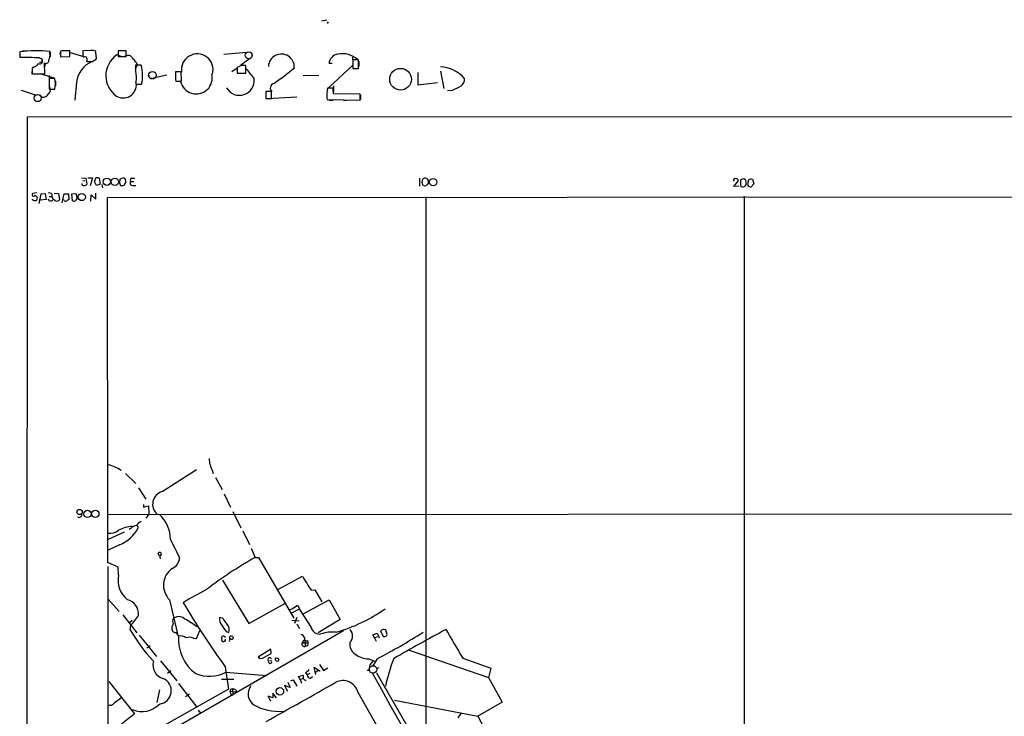
# Model space of a CAD drawing. Extents: x 8 to 1076, y 8 to 907.
# Drawn here: x 41 to 289, y 732 to 907 of the extents above; entities that cross this region are included whole.
import ezdxf

# ---------------------------------------------------------------- set-up
doc = ezdxf.new("R2010")
doc.units = 0
doc.header["$MEASUREMENT"] = 0
doc.layers.add('MAIN', color=5, linetype='CONTINUOUS')

msp = doc.modelspace()

# ---------------------------------------------------------------- linework, layer by layer
at = {"layer": 'MAIN'}
for p, q in [((116.7553, 907.2033), (118.0253, 907.4573)), ((118.364, 906.9493), (118.11, 906.526)), ((40.64, 899.3293), (40.64, 897.89)), ((40.64, 899.2446), (40.64, 898.4826)), ((41.2327, 899.5833), (42.418, 899.5833)), ((48.26, 898.906), (48.26, 899.414)), ((48.3447, 899.3293), (48.3447, 898.0593)), ((50.8847, 899.4986), (50.8, 898.7366)), ((51.2233, 899.5833), (50.8847, 899.4986)), ((50.8847, 899.4986), (50.8847, 898.0593)), ((53.2553, 898.144), (53.2553, 899.5833)), ((53.34, 899.16), (56.4727, 898.2286)), ((58.5893, 899.668), (56.5573, 899.5833)), ((59.944, 898.144), (59.8593, 899.414)), ((66.2093, 898.144), (65.1087, 898.5673)), ((67.4793, 899.5833), (65.4473, 899.5833)), ((65.4473, 899.5833), (65.4473, 898.144)), ((66.1247, 899.668), (66.9713, 899.668)), ((67.4793, 898.144), (67.4793, 899.5833)), ((92.1173, 898.7366), (98.806, 899.3293)), ((99.1447, 898.652), (99.1447, 898.0593)), ((45.6353, 897.8053), (46.228, 897.5513)), ((46.228, 896.62), (45.6353, 896.62)), ((46.99, 893.826), (46.9053, 896.5353)), ((47.0747, 896.4506), (46.99, 895.6886)), ((50.8847, 898.0593), (53.2553, 898.144)), ((57.15, 898.144), (57.4887, 898.0593)), ((65.4473, 898.144), (67.4793, 898.144)), ((67.818, 898.398), (67.056, 898.144)), ((69.85, 895.096), (70.358, 896.0273)), ((98.806, 897.7206), (96.3507, 895.9426)), ((119.38, 896.366), (118.618, 896.366)), ((124.5447, 897.9746), (124.6293, 896.5353)), ((126.0687, 897.2973), (124.6293, 897.2973)), ((124.6293, 897.2973), (124.6293, 895.1806)), ((126.0687, 895.1806), (126.0687, 897.2973)), ((126.1533, 896.9586), (126.1533, 895.6886)), ((43.7727, 895.096), (43.688, 893.826)), ((43.688, 893.826), (44.8733, 893.826)), ((44.196, 895.5193), (43.7727, 895.2653)), ((43.7727, 895.2653), (43.7727, 893.826)), ((43.7727, 893.826), (46.99, 893.826)), ((49.3607, 892.7253), (45.8893, 893.826)), ((71.2893, 895.9426), (69.85, 895.9426)), ((77.724, 893.4873), (74.2527, 892.7253)), ((81.3647, 894.334), (79.9253, 894.334)), ((81.4493, 891.9633), (81.3647, 894.334)), ((95.4193, 895.2653), (94.1493, 894.334)), ((96.4353, 895.858), (95.4193, 895.4346)), ((95.4193, 895.4346), (95.4193, 893.9953)), ((95.4193, 893.9953), (97.6207, 893.9953)), ((97.6207, 893.9953), (97.6207, 895.858)), ((112.0987, 893.4026), (116.078, 893.4873)), ((124.6293, 895.9426), (118.4487, 890.27)), ((124.6293, 895.1806), (126.0687, 895.1806)), ((140.97, 894.1646), (140.97, 891.032)), ((146.7273, 894.5033), (147.574, 890.1006)), ((48.0907, 893.4026), (48.0907, 891.794)), ((49.53, 892.6406), (48.0907, 892.6406)), ((48.0907, 892.6406), (48.0907, 889.9313)), ((49.6993, 891.9633), (49.6993, 890.778)), ((54.9487, 891.7093), (54.5253, 887.1373)), ((70.0193, 893.064), (69.9347, 891.2013)), ((69.9347, 891.2013), (71.374, 891.2013)), ((79.9253, 892.302), (80.01, 891.9633)), ((80.01, 891.9633), (81.4493, 891.9633)), ((81.534, 892.302), (81.026, 891.794)), ((140.97, 891.032), (145.9653, 891.6246)), ((40.9787, 889.6773), (44.5347, 888.492)), ((48.0907, 889.9313), (49.53, 889.9313)), ((104.14, 889.3386), (102.7007, 889.3386)), ((102.7007, 889.3386), (102.7007, 887.5606)), ((104.14, 887.5606), (104.14, 889.3386)), ((118.0253, 889), (118.0253, 887.8146)), ((119.634, 890.1853), (118.1947, 890.1853)), ((119.634, 889.3386), (119.634, 890.1853)), ((119.7187, 890.778), (119.7187, 889.254)), ((126.4073, 888.6613), (119.7187, 888.746)), ((126.492, 888.492), (126.4073, 888.6613)), ((126.5767, 888.5766), (126.5767, 887.3066)), ((149.6907, 889.5926), (148.5053, 889.508)), ((46.228, 887.8993), (45.72, 888.492)), ((102.7007, 887.5606), (104.14, 887.5606)), ((103.0393, 887.5606), (110.49, 887.984)), ((118.0253, 887.6453), (118.11, 887.3066)), ((118.11, 887.3066), (126.492, 887.1373)), ((118.618, 887.1373), (119.634, 887.1373)), ((122.2587, 887.1373), (123.1053, 887.1373)), ((42.0793, 42.5026), (42.5873, 882.9886)), ((42.5873, 882.9886), (1076.198, 883.3273)), ((56.2187, 867.5793), (57.3193, 867.4946)), ((56.5573, 866.8173), (57.0653, 866.902)), ((57.3193, 867.4946), (57.5733, 865.9706)), ((57.8273, 867.5793), (59.0127, 867.5793)), ((59.0127, 867.5793), (58.42, 865.5473)), ((60.0287, 865.632), (59.5207, 866.648)), ((60.706, 867.4946), (60.96, 865.9706)), ((65.8707, 867.2406), (65.786, 866.3093)), ((66.802, 867.5793), (65.8707, 867.2406)), ((67.1407, 866.0553), (67.3947, 866.394)), ((68.58, 866.648), (69.4267, 866.648)), ((68.9187, 867.4946), (69.6807, 867.4946)), ((141.3933, 867.4946), (141.3933, 865.4626)), ((142.24, 865.7166), (142.0707, 866.394)), ((143.5947, 866.902), (143.5947, 866.0553)), ((220.6413, 865.378), (221.742, 866.7326)), ((223.1813, 867.3253), (222.3347, 867.0713)), ((222.3347, 867.0713), (222.3347, 865.5473)), ((223.774, 866.4786), (223.6893, 866.9866)), ((225.044, 867.3253), (225.3827, 867.2406)), ((225.3827, 867.2406), (225.7213, 866.0553)), ((44.958, 863.7693), (43.942, 863.6)), ((60.96, 865.9706), (60.0287, 865.632)), ((61.3833, 865.886), (61.5527, 865.0393)), ((69.088, 865.632), (69.9347, 865.632)), ((143.0867, 865.5473), (142.6633, 865.4626)), ((221.9113, 865.4626), (220.6413, 865.378)), ((224.4513, 865.378), (224.1973, 865.8013)), ((225.7213, 866.0553), (225.044, 865.2933)), ((45.5507, 861.06), (46.0587, 863.5153)), ((47.3287, 862.076), (45.8893, 861.9066)), ((46.0587, 863.5153), (47.0747, 863.6)), ((47.0747, 863.6), (47.3287, 862.076)), ((48.0907, 862.838), (48.768, 862.838)), ((48.768, 863.4306), (48.768, 862.838)), ((48.768, 862.838), (49.1067, 862.076)), ((49.3607, 863.6846), (50.4613, 863.6)), ((49.6993, 861.7373), (49.4453, 862.076)), ((50.4613, 863.6), (50.7153, 861.9913)), ((51.308, 861.2293), (51.816, 863.5153)), ((51.816, 861.9066), (51.562, 861.9913)), ((51.816, 863.5153), (52.9167, 863.5153)), ((52.9167, 863.5153), (53.0013, 862.076)), ((53.7633, 863.5153), (54.7793, 863.6)), ((53.9327, 861.7373), (53.7633, 863.5153)), ((54.7793, 863.6), (55.118, 862.4146)), ((58.5893, 861.6526), (58.674, 863.2613)), ((58.674, 863.2613), (59.8593, 862.1606)), ((59.8593, 862.1606), (59.8593, 863.6846)), ((62.738, 862.584), (864.87, 863.1766)), ((62.8227, 770.5513), (62.738, 862.584)), ((143.002, 862.7533), (143.002, 721.7833)), ((223.266, 862.9226), (223.1813, 535.432)), ((67.31, 792.988), (69.9347, 790.448)), ((76.5387, 788.416), (85.1747, 794.004)), ((89.2387, 793.5806), (89.408, 792.988)), ((90.0007, 791.972), (91.694, 788.924)), ((70.612, 789.3473), (72.4747, 786.4686)), ((92.202, 787.8233), (93.8107, 784.5213)), ((71.882, 785.1986), (71.882, 784.5213)), ((71.882, 784.5213), (73.0673, 784.86)), ((73.0673, 784.86), (73.152, 782.7433)), ((62.992, 782.6586), (864.87, 783.2513)), ((73.152, 782.7433), (72.4747, 781.7273)), ((94.4033, 783.4206), (96.3507, 779.272)), ((70.1887, 779.8646), (70.5273, 779.3566)), ((66.9713, 778.1713), (62.9073, 776.3086)), ((68.6647, 779.1026), (68.2413, 778.8486)), ((96.8587, 778.51), (98.552, 775.0386)), ((65.786, 774.954), (62.9073, 773.684)), ((75.8613, 772.16), (75.5227, 772.922)), ((98.9753, 774.1073), (99.9913, 771.8213)), ((65.4473, 769.366), (62.8227, 770.5513)), ((62.8227, 769.5353), (62.9073, 498.6866)), ((99.9913, 771.8213), (100.838, 771.8213)), ((100.838, 771.8213), (109.728, 756.4966)), ((65.532, 767.334), (65.4473, 769.366)), ((105.7487, 763.6933), (111.9293, 767.08)), ((91.7787, 766.064), (98.3827, 755.142)), ((114.1307, 763.524), (115.062, 763.6086)), ((115.062, 763.6086), (116.84, 760.6453)), ((62.9073, 761.3226), (65.7013, 758.19)), ((78.4013, 761.1533), (80.4333, 752.5173)), ((98.3827, 755.142), (107.442, 760.222)), ((112.268, 757.682), (118.618, 761.1533)), ((118.618, 761.1533), (121.412, 756.158)), ((66.6327, 757.3433), (70.1887, 752.7713)), ((109.22, 757.8513), (111.1673, 758.8673)), ((114.046, 754.38), (111.1673, 758.8673)), ((69.0033, 755.904), (68.326, 755.3113)), ((68.4953, 753.5333), (68.6647, 754.634)), ((79.8407, 756.666), (79.3327, 756.4966)), ((91.7787, 756.4966), (91.0167, 756.666)), ((109.22, 755.9886), (111.0827, 755.8193)), ((110.49, 756.666), (109.8973, 755.142)), ((121.412, 756.158), (115.9087, 752.7713)), ((122.2587, 753.2793), (62.9073, 719.074)), ((70.7813, 752.1786), (75.0993, 746.8446)), ((80.01, 752.856), (80.6873, 751.9246)), ((85.1747, 751.332), (86.0213, 753.364)), ((92.71, 753.11), (93.3873, 752.856)), ((129.6247, 752.2633), (130.7253, 752.6866)), ((130.048, 751.5013), (129.6247, 752.2633)), ((130.7253, 752.6866), (131.2333, 751.5013)), ((132.1647, 753.618), (131.572, 753.2793)), ((131.572, 753.2793), (132.2493, 751.84)), ((133.2653, 752.348), (132.9267, 753.5333)), ((133.096, 752.0093), (133.2653, 752.348)), ((73.4907, 749.554), (73.0673, 749.2153)), ((84.4127, 751.4166), (85.1747, 751.332)), ((91.6093, 751.332), (91.6093, 751.7553)), ((92.3713, 750.57), (92.1173, 750.57)), ((93.5567, 751.4166), (93.5567, 751.1626)), ((112.014, 750.57), (111.8447, 750.2313)), ((111.8447, 750.2313), (113.284, 750.2313)), ((112.522, 750.9086), (112.6067, 749.3846)), ((113.1147, 749.554), (112.6067, 749.3846)), ((113.1993, 750.824), (113.284, 750.2313)), ((130.048, 751.5013), (130.81, 751.84)), ((130.048, 751.5013), (130.4713, 750.6546)), ((72.7287, 749.046), (73.0673, 749.2153)), ((103.9707, 748.7073), (100.7533, 746.6753)), ((102.1927, 746.5906), (104.0553, 747.6066)), ((104.0553, 747.6066), (103.9707, 748.7073)), ((138.8533, 748.4533), (158.8347, 741.5106)), ((76.1153, 745.744), (80.264, 740.664)), ((104.14, 745.6593), (103.7167, 745.8286)), ((105.7487, 746.4213), (106.0027, 746.0826)), ((116.2473, 744.8126), (117.1787, 743.2886)), ((128.6087, 746.252), (130.1327, 745.6593)), ((130.7253, 746.252), (129.6247, 744.474)), ((152.3153, 746.4213), (159.4273, 743.8813)), ((78.74, 743.204), (77.8933, 742.5266)), ((92.456, 744.22), (93.3027, 738.5473)), ((92.6253, 742.8653), (102.9547, 742.0186)), ((110.9133, 741.7646), (112.0987, 742.1033)), ((112.6913, 742.7806), (113.1147, 742.188)), ((113.792, 742.5266), (113.1147, 742.188)), ((115.316, 742.2726), (114.8927, 744.1353)), ((114.8927, 744.1353), (116.4167, 743.1193)), ((115.9087, 743.2886), (115.2313, 742.7806)), ((117.1787, 743.2886), (118.2793, 743.966)), ((128.778, 743.2886), (128.1853, 743.2886)), ((131.1487, 743.966), (130.556, 743.7966)), ((130.556, 742.696), (156.1253, 698.3306)), ((159.4273, 743.8813), (158.8347, 741.5106)), ((63.0767, 740.4946), (69.596, 732.3666)), ((80.6873, 739.9866), (85.2593, 734.06)), ((91.5247, 741.0873), (94.6573, 741.0873)), ((108.204, 740.3253), (108.7967, 738.9706)), ((108.966, 740.664), (109.5587, 740.918)), ((109.5587, 740.918), (110.49, 739.3093)), ((111.3367, 741.0026), (110.9133, 741.7646)), ((111.3367, 741.0026), (112.0987, 741.3413)), ((111.3367, 741.0026), (111.6753, 740.0713)), ((113.9613, 741.3413), (114.4693, 741.7646)), ((158.8347, 741.5106), (162.2213, 735.33)), ((93.3027, 738.5473), (62.9073, 721.5293)), ((75.8613, 738.378), (75.184, 735.2453)), ((83.4813, 737.362), (82.4653, 736.6846)), ((93.8107, 738.4626), (93.726, 738.0393)), ((93.726, 738.0393), (95.25, 737.87)), ((93.8107, 737.5313), (93.726, 738.0393)), ((94.3187, 738.632), (94.4033, 737.108)), ((95.0807, 738.378), (95.25, 737.87)), ((105.41, 736.4306), (104.4787, 737.5313)), ((104.4787, 737.5313), (104.4787, 736.4306)), ((108.7967, 738.9706), (107.3573, 739.4786)), ((107.3573, 739.4786), (108.1193, 738.0393)), ((125.8993, 737.7853), (156.0407, 684.784)), ((64.4313, 735.1606), (66.3787, 736.6)), ((104.4787, 736.4306), (103.2933, 736.854)), ((135.128, 735.838), (156.1253, 731.774)), ((162.2213, 735.33), (156.1253, 731.774)), ((85.598, 733.298), (86.2753, 732.4513)), ((151.13, 731.3506), (151.892, 732.4513)), ((156.1253, 731.774), (158.3267, 727.6253))]:
    msp.add_line(p, q, dxfattribs=at)
at = {"layer": 'MAIN', "color": 5}
for centre, radius in [((98.3403, 898.4827), 0.8904), ((74.0833, 893.445), 0.949), ((45.1696, 887.6877), 0.9062), ((129.6836, 743.5546), 0.9497)]:
    msp.add_circle(centre, radius, dxfattribs=at)
at = {"layer": 'MAIN'}
for centre, radius in [((136.6462, 892.4226), 2.7417), ((62.6069, 866.5811), 0.9219), ((64.6381, 866.5548), 0.939), ((144.8497, 866.479), 0.936), ((56.2863, 862.7266), 0.9124), ((55.7415, 783.2614), 0.6626), ((57.7155, 782.7829), 0.9149), ((59.7057, 782.7896), 0.9232), ((106.2351, 738.0306), 0.9362)]:
    msp.add_circle(centre, radius, dxfattribs=at)
for centre, radius, start, end in [((44.7961, 868.2368), 31.369, 83.660232, 97.613533), ((45.9888, 898.4402), 2.3185, 330.465088, 11.590065), ((52.2393, 391.5837), 508.0006, 89.885409, 90.114591), ((56.896, 898.4149), 0.3714, 155.774365, 313.155907), ((310.5571, 899.0753), 254.0003, 179.885409, 180.114592), ((58.9703, 898.271), 1.448, 52.125016, 105.255119), ((68.6744, 893.3463), 6.3224, 124.331258, 236.591693), ((85.3988, 894.8349), 3.9926, 344.103096, 188.433909), ((106.5954, 895.5193), 3.2669, 357.064461, 177.064551), ((121.1015, 896.2672), 2.4855, 96.519409, 177.721828), ((122.0215, 893.2818), 5.5857, 47.227297, 102.428897), ((41.9095, 825.4161), 72.485, 87.053643, 91.003528), ((43.5187, 897.7204), 2.303, 287.103644, 323.977017), ((45.6861, 897.0433), 0.7428, 245.7712, 43.150631), ((257.8778, 897.0433), 211.6502, 179.885408, 180.114592), ((47.2676, 897.1879), 0.7464, 240.962544, 8.427531), ((61.3059, 890.9266), 6.4052, 111.792606, 172.981053), ((55.2705, 897.3053), 2.3428, 349.391762, 18.77368), ((58.3353, 1277.8736), 381.0004, 269.885409, 270.114592), ((59.6758, 896.5493), 0.6634, 88.773593, 150.69541), ((59.1959, 897.8477), 0.8047, 307.882478, 21.607035), ((68.0833, 897.3154), 1.1146, 12.218257, 103.769446), ((66.7168, 894.4183), 3.9809, 23.840026, 51.907767), ((85.7768, 895.435), 15.9349, 178.174555, 188.55699), ((61.4451, 893.3953), 10.1684, 347.539521, 14.507729), ((73.7447, 893.2333), 0.568, 153.434949, 296.565051), ((587.9249, 893.318), 508.0006, 179.885409, 180.114592), ((85.1324, 892.7676), 4.0472, 193.338525, 13.340229), ((97.028, 599.5083), 296.3503, 89.885408, 90.114592), ((733.6964, 1401.806), 813.1665, 218.545208, 218.7743998), ((52.6655, 964.2861), 89.5972, 305.529716, 309.699974), ((146.1792, 886.9132), 8.7081, 41.1257, 86.391324), ((41.4011, 891.286), 8.241, 350.538478, 9.460836), ((66.7121, 891.0338), 3.3315, 242.878099, 14.689465), ((96.0405, 892.0978), 3.7251, 209.385068, 7.065493), ((105.0047, 890.1861), 1.2153, 102.932779, 230.07673), ((150.7066, 892.3867), 2.0479, 299.745922, 7.121893), ((46.372, 889.7873), 1.8935, 265.638427, 329.65121), ((46.9997, 889.8499), 1.4324, 314.632289, 40.387395), ((130.4469, 888.0925), 12.4297, 170.306847, 182.061861), ((120.5639, 889.1692), 0.9452, 169.675635, 206.597581), ((404.7065, 382.101), 567.962, 116.45046, 116.679643), ((-212.2079, 887.8147), 338.7006, 359.885409, 0.114575), ((61.0428, 866.564), 1.5244, 146.291169, 176.841227), ((60.3014, 866.7799), 0.8212, 60.485294, 129.892219), ((192.863, 908.3778), 133.8593, 198.316987, 198.546184), ((66.4814, 866.6781), 0.9565, 342.720663, 70.417092), ((69.0879, 866.267), 0.6349, 143.124688, 270.009023), ((69.0668, 866.9443), 0.5699, 105.062887, 211.327573), ((-69.4994, 909.1433), 215.8458, 348.576767, 348.805945), ((142.9221, 866.281), 1.1773, 73.524499, 125.405862), ((270.4368, 951.8385), 152.6536, 213.578047, 213.80721), ((221.0647, 866.8657), 0.5251, 61.072569, 194.681922), ((221.2999, 866.8644), 0.4613, 343.399492, 87.664214), ((138.768, 740.1675), 152.6261, 56.192728, 56.421931), ((222.7371, 866.2457), 1.0627, 305.266302, 12.659213), ((227.5419, 866.0975), 3.3577, 166.137165, 185.060949), ((225.4496, 865.6977), 1.6774, 103.993164, 134.113543), ((48.1331, 862.9371), 0.8041, 37.857486, 111.629402), ((56.7653, 866.0792), 0.4659, 172.502859, 286.291687), ((56.9806, 866.3095), 0.6827, 262.88227, 330.239505), ((66.3363, 866.013), 0.4359, 209.058435, 299.058435), ((66.7173, 866.0215), 0.4247, 246.507351, 4.56424), ((142.1977, 865.1664), 0.5518, 32.463229, 85.603684), ((270.3406, 738.8014), 179.6053, 134.885409, 135.114591), ((222.9273, 865.9705), 0.7282, 215.53219, 305.549568), ((224.8745, 866.2236), 0.9456, 243.413271, 280.325982), ((44.4282, 862.5045), 0.7049, 201.574999, 352.672326), ((44.1537, 863.3037), 0.3642, 125.544994, 324.455006), ((44.4077, 862.3724), 0.7208, 3.356192, 86.635873), ((48.2986, 862.1845), 0.4659, 172.501255, 286.291687), ((48.514, 862.4146), 0.6826, 262.87186, 330.261365), ((49.9618, 862.8464), 1.1397, 256.684351, 311.38597), ((52.2816, 862.3298), 0.6292, 222.268789, 289.661787), ((137.4145, 734.9183), 152.6259, 123.578058, 123.807262), ((54.229, 862.457), 0.7783, 247.623068, 314.994795), ((181.9601, 777.478), 152.6537, 146.192759, 146.421922), ((95.1509, 796.8566), 6.7592, 180.496745, 208.991207), ((60.6702, 785.6838), 9.785, 55.522418, 76.273781), ((77.4791, 785.2269), 3.3248, 106.429704, 228.330969), ((55.636, 782.5947), 0.6836, 230.663414, 12.554261), ((70.0492, 776.3116), 8.6061, 359.980027, 47.518917), ((69.3149, 771.4894), 8.1243, 91.600383, 117.75069), ((62.4089, 783.3452), 9.0453, 291.922682, 333.834943), ((70.2437, 777.8605), 2.009, 93.987473, 141.810096), ((72.3183, 778.4807), 2.6112, 113.208098, 147.995315), ((63.2747, 781.5532), 3.6544, 264.229968, 308.147804), ((1222.8173, 1345.532), 1277.9366, 206.4504577, 206.6796367), ((75.8747, 772.5744), 0.4947, 1.030888, 135.360346), ((76.7502, 771.8637), 0.8142, 117.893247, 207.908978), ((77.8463, 771.8695), 3.0979, 293.44193, 357.541217), ((151.5775, 680.5697), 104.8236, 119.480271, 127.534613), ((71.7911, 766.1359), 6.3727, 169.163678, 231.431319), ((82.0233, 764.8078), 5.1454, 124.909462, 225.255906), ((120.428, 771.1116), 9.4065, 205.378654, 218.142311), ((121.5287, 769.3336), 9.4065, 205.378654, 218.142311), ((132.8024, 677.1038), 97.625, 117.506278, 121.445482), ((66.7627, 757.4467), 3.8539, 357.202408, 74.107904), ((260.8021, 865.9428), 207.7423, 210.536603, 215.868845), ((107.0873, 763.5054), 5.1023, 289.574207, 310.564024), ((110.4477, 758.9097), 0.7208, 356.627938, 93.372062), ((51.5573, 769.3614), 22.5734, 319.275533, 327.577884), ((108.7301, 793.1264), 41.8449, 286.187963, 305.043429), ((81.1781, 754.0004), 2.17, 148.258266, 201.798468), ((80.602, 755.8193), 1.4387, 151.915566, 208.084434), ((80.7871, 754.8233), 2.0715, 43.247353, 117.184768), ((73.4728, 739.0731), 19.3039, 52.050721, 62.801912), ((93.2599, 756.2848), 2.2754, 170.355529, 223.497061), ((98.7989, 758.4573), 8.1036, 207.475109, 221.289752), ((-288.6164, 459.419), 482.6547, 37.75962, 37.98881), ((90.8474, 753.4487), 2.6081, 346.864765, 35.75296), ((407.1615, 923.794), 341.3005, 209.629753, 209.858929), ((106.9558, 775.9644), 44.5238, 210.251778, 222.894456), ((79.9133, 753.8421), 0.9908, 220.805138, 275.600694), ((111.3874, 751.2529), 1.1015, 17.602583, 83.818923), ((116.2313, 754.6968), 2.2082, 188.248628, 279.243492), ((119.4222, 744.3471), 8.6485, 83.534924, 109.143913), ((122.0841, 752.0138), 2.4622, 316.405366, 40.656822), ((64.5734, 874.3751), 144.1929, 297.307993, 302.630361), ((132.3761, 752.0498), 1.5824, 69.637627, 97.677432), ((396.1236, 291.1048), 524.8267, 118.204252, 119.842743), ((1949.3732, 1808.3443), 2087.3662, 210.3506384, 210.5798213), ((91.5891, 751.2426), 10.9231, 176.420328, 232.933716), ((81.2377, 749.7655), 2.2282, 51.172325, 104.301303), ((83.4406, 749.7143), 1.9603, 60.271432, 114.274389), ((92.0665, 751.0865), 0.519, 151.765797, 275.61722), ((91.9479, 751.586), 0.3786, 63.421413, 153.434949), ((92.1113, 751.483), 0.4416, 13.488668, 89.221573), ((91.8639, 751.0356), 0.6886, 317.459909, 10.627833), ((93.8276, 750.824), 0.3714, 65.768033, 223.155907), ((93.8952, 751.586), 0.3785, 116.551512, 206.585359), ((93.8955, 750.9934), 0.9465, 63.440363, 100.316217), ((94.1305, 751.5107), 0.3792, 246.618902, 60.251371), ((112.4139, 749.9773), 0.6233, 155.951644, 288.019243), ((112.4542, 750.46), 0.4537, 81.405541, 165.969882), ((112.9735, 751.3602), 0.5818, 157.16348, 292.83652), ((112.9736, 749.9491), 0.4195, 289.652905, 42.275526), ((126.6508, 749.8678), 2.8194, 170.852733, 239.550323), ((132.4189, 753.1937), 1.3643, 262.858836, 299.75582), ((128.4919, 751.3493), 5.0986, 230.108963, 271.312651), ((77.8777, 744.7478), 3.6559, 165.562357, 252.735728), ((101.5154, 747.3529), 1.0198, 221.641005, 311.620941), ((103.9288, 745.9979), 0.7201, 151.943894, 208.049084), ((103.8698, 745.6236), 0.5776, 176.45646, 254.630921), ((103.684, 745.9672), 0.5376, 31.987309, 136.605158), ((103.7061, 745.5217), 0.4552, 271.334268, 17.595058), ((105.5128, 746.1855), 0.4797, 138.067841, 246.989624), ((105.5792, 747.3516), 0.9456, 243.413271, 280.325982), ((105.5794, 746.0826), 0.4233, 233.113861, 0), ((132.2915, 743.6697), 3.5341, 161.131836, 186.190519), ((383.3827, 533.6355), 330.6556, 140.078726, 140.307898), ((174.5314, 730.5844), 42.5926, 158.294613, 168.17955), ((88.4578, 750.7381), 8.9078, 247.19583, 297.894696), ((111.0817, 741.68), 1.1016, 337.396939, 22.59826), ((111.2511, 745.4912), 3.0695, 297.982668, 320.592127), ((113.9825, 742.2091), 0.8681, 181.392836, 268.600566), ((32275.5659, 18818.3154), 36879.5396, 209.34886029, 209.57804324), ((75.4865, 738.161), 3.36, 276.404595, 67.122505), ((-2364.9553, 5116.8787), 5032.9683, 299.3612976, 299.5904801), ((112.9029, 741.8067), 0.9743, 214.373448, 267.517599), ((122.0893, 736.8202), 3.9303, 14.21444, 116.896896), ((136.4147, 611.5474), 133.8752, 108.327138, 108.556321), ((94.3673, 737.6841), 0.5772, 195.350887, 273.575715), ((94.2338, 737.1074), 1.527, 56.315136, 86.812677), ((101.4432, 737.3723), 3.2562, 141.619121, 236.641304), ((63.5508, 735.4485), 0.9264, 239.21868, 341.893637), ((71.5228, 738.904), 5.957, 245.875008, 316.744769), ((105.7899, 745.0864), 12.1049, 239.535799, 275.826265), ((104.2502, 736.9133), 0.9587, 183.546139, 222.848561), ((104.1238, 736.2256), 0.5776, 176.45646, 254.630921), ((123.4977, 662.3822), 88.3358, 127.603318, 131.815957)]:
    msp.add_arc(centre, radius, start, end, dxfattribs=at)

doc.saveas('drawing.dxf')
